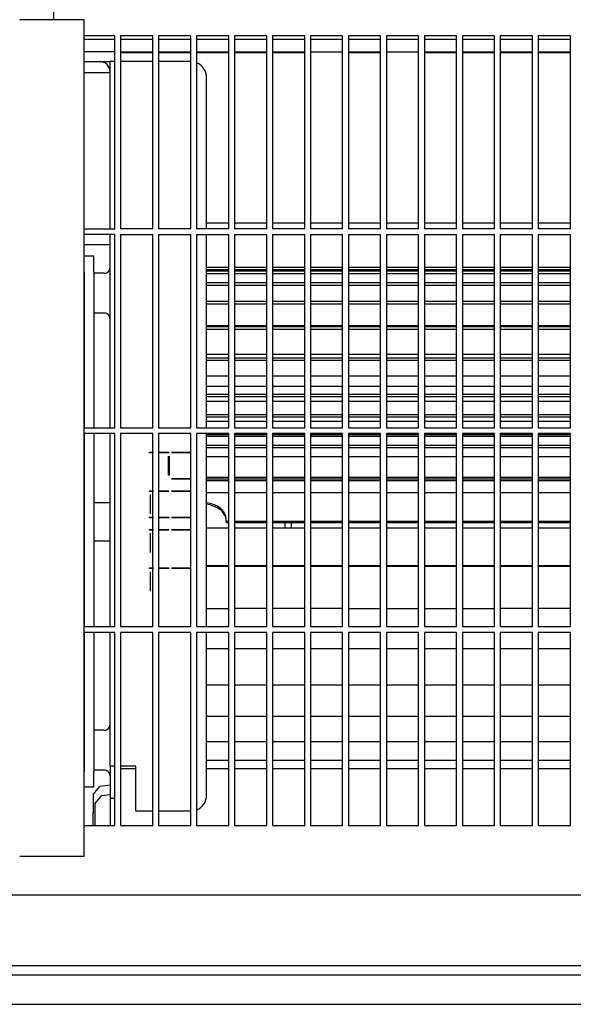
# Model space of a CAD drawing. Units: millimetres. Extents: x -740 to 2230, y 2228 to 4328.
# Drawn here: x -339 to -268, y 3148 to 3276 of the extents above; entities that cross this region are included whole.
import ezdxf

# ---------------------------------------------------------------- set-up
doc = ezdxf.new("R2010")
doc.units = ezdxf.units.MM
doc.layers.add('1', color=7, linetype='Continuous')
doc.styles.add('CONVERTER_17', font='txt.shx', dxfattribs={"width": 0.9})
doc.dimstyles.new('ME10_DIM_36', dxfattribs={"dimtxt": 21, "dimasz": 21, "dimexe": 12, "dimexo": 0, "dimgap": 12, "dimtad": 1, "dimdsep": 46, "dimtxsty": 'CONVERTER_17', "dimsah": 1, "dimcen": 0.09, "dimclrd": 2, "dimclre": 2, "dimclrt": 3, "dimadec": 0, "dimazin": 0, "dimtfac": 1, "dimtdec": 4, "dimtix": 1, "dimtmove": 0, "dimatfit": 3, "dimfxl": 1, "dimtolj": 1, "dimtzin": 0, "dimarcsym": 0})

# ---------------------------------------------------------------- blocks, each defined once
blk = doc.blocks.new('*D41')
at = {"layer": '1', "color": 2, "linetype": 'Continuous'}
for p, q in [((-401.9, 3930.86), (-401.9, 4141.22)), ((1558.1, 3930.86), (1558.1, 4141.22)), ((-401.9, 4129.22), (1558.1, 4129.22))]:
    blk.add_line(p, q, dxfattribs=at)
at = {"layer": '1', "color": 2}
for points in [[(-380.9, 4131.98), (-380.9, 4126.45), (-401.9, 4129.22)], [(1537.1, 4126.45), (1537.1, 4131.98), (1558.1, 4129.22)]]:
    blk.add_solid(points, dxfattribs=at)
at = {"layer": '1', "color": 3, "insert": (424.01, 4147.52), "char_height": 21, "attachment_point": 7, "rotation": 0.0001, "line_spacing_factor": 0.60024, "style": 'CONVERTER_17'}
blk.add_mtext('\\C3;Konvektorlänge \\C3;1960', dxfattribs=at)
blk = doc.blocks.new('Vorderansicht1', base_point=(-124.528, 4748.353))
at = {"color": 1, "linetype": 'Continuous'}
for p, q in [((-401.903, 3930.858), (-407.153, 3930.858)), ((-397.153, 3930.858), (-401.903, 3930.858)), ((-397.153, 3800.858), (-397.153, 3930.858)), ((-392.403, 3928.358), (-397.153, 3928.358)), ((-397.153, 3927.858), (-392.403, 3927.858)), ((-392.403, 3898.358), (-392.403, 3928.358)), ((-391.503, 3928.358), (-391.503, 3898.358)), ((-386.503, 3928.358), (-391.503, 3928.358)), ((-391.503, 3927.858), (-386.503, 3927.858)), ((-386.503, 3898.358), (-386.503, 3928.358)), ((-385.603, 3928.358), (-385.603, 3898.358)), ((-380.603, 3928.358), (-385.603, 3928.358)), ((-385.603, 3927.858), (-380.603, 3927.858)), ((-380.603, 3898.358), (-380.603, 3928.358)), ((-379.703, 3928.358), (-379.703, 3898.358)), ((-374.703, 3928.358), (-379.703, 3928.358)), ((-379.703, 3927.858), (-374.703, 3927.858)), ((-374.703, 3898.358), (-374.703, 3928.358)), ((-373.803, 3928.358), (-373.803, 3898.358)), ((-368.803, 3928.358), (-373.803, 3928.358)), ((-373.803, 3927.858), (-368.803, 3927.858)), ((-368.803, 3898.358), (-368.803, 3928.358)), ((-367.903, 3928.358), (-367.903, 3898.358)), ((-362.903, 3928.358), (-367.903, 3928.358)), ((-367.903, 3927.858), (-362.903, 3927.858)), ((-362.903, 3898.358), (-362.903, 3928.358)), ((-362.003, 3928.358), (-362.003, 3898.358)), ((-357.003, 3928.358), (-362.003, 3928.358)), ((-362.003, 3927.858), (-357.003, 3927.858)), ((-357.003, 3898.358), (-357.003, 3928.358)), ((-356.103, 3928.358), (-356.103, 3898.358)), ((-351.103, 3928.358), (-356.103, 3928.358)), ((-356.103, 3927.858), (-351.103, 3927.858)), ((-351.103, 3898.358), (-351.103, 3928.358)), ((-350.203, 3928.358), (-350.203, 3898.358)), ((-345.203, 3928.358), (-350.203, 3928.358)), ((-350.203, 3927.858), (-345.203, 3927.858)), ((-345.203, 3898.358), (-345.203, 3928.358)), ((-344.303, 3928.358), (-344.303, 3898.358)), ((-339.303, 3928.358), (-344.303, 3928.358)), ((-344.303, 3927.858), (-339.303, 3927.858)), ((-339.303, 3898.358), (-339.303, 3928.358)), ((-338.403, 3928.358), (-338.403, 3898.358)), ((-333.403, 3928.358), (-338.403, 3928.358)), ((-338.403, 3927.858), (-333.403, 3927.858)), ((-333.403, 3898.358), (-333.403, 3928.358)), ((-332.503, 3928.358), (-332.503, 3898.358)), ((-327.503, 3928.358), (-332.503, 3928.358)), ((-332.503, 3927.858), (-327.503, 3927.858)), ((-327.503, 3898.358), (-327.503, 3928.358)), ((-326.603, 3928.358), (-326.603, 3898.358)), ((-321.603, 3928.358), (-326.603, 3928.358)), ((-326.603, 3927.858), (-321.603, 3927.858)), ((-321.603, 3898.358), (-321.603, 3928.358)), ((-392.403, 3925.858), (-397.153, 3925.858)), ((-386.503, 3925.827), (-391.503, 3925.827)), ((-386.503, 3925.827), (-391.503, 3925.827)), ((-386.503, 3925.73), (-391.503, 3925.73)), ((-380.603, 3925.827), (-385.603, 3925.827)), ((-380.603, 3925.73), (-385.603, 3925.73)), ((-374.703, 3925.827), (-379.703, 3925.827)), ((-374.703, 3925.73), (-379.703, 3925.73)), ((-368.803, 3925.827), (-373.803, 3925.827)), ((-368.803, 3925.827), (-373.803, 3925.827)), ((-368.803, 3925.73), (-373.803, 3925.73)), ((-362.903, 3925.827), (-367.903, 3925.827)), ((-362.903, 3925.827), (-367.903, 3925.827)), ((-362.903, 3925.73), (-367.903, 3925.73)), ((-357.003, 3925.827), (-362.003, 3925.827)), ((-357.003, 3925.827), (-362.003, 3925.827)), ((-351.103, 3925.827), (-356.103, 3925.827)), ((-351.103, 3925.827), (-356.103, 3925.827)), ((-351.103, 3925.73), (-356.103, 3925.73)), ((-345.203, 3925.827), (-350.203, 3925.827)), ((-345.203, 3925.827), (-350.203, 3925.827)), ((-339.303, 3925.827), (-344.303, 3925.827)), ((-339.303, 3925.73), (-344.303, 3925.73)), ((-333.403, 3925.827), (-338.403, 3925.827)), ((-333.403, 3925.73), (-338.403, 3925.73)), ((-327.503, 3925.827), (-332.503, 3925.827)), ((-327.503, 3925.827), (-332.503, 3925.827)), ((-327.503, 3925.73), (-332.503, 3925.73)), ((-321.603, 3925.827), (-326.603, 3925.827)), ((-321.603, 3925.73), (-326.603, 3925.73)), ((-397.153, 3924.358), (-393.153, 3924.358)), ((-393.153, 3898.358), (-393.153, 3924.358)), ((-392.917, 3924.358), (-393.153, 3924.358)), ((-392.403, 3924.358), (-392.917, 3924.358)), ((-391.24, 3924.358), (-391.503, 3924.358)), ((-390.053, 3924.358), (-391.24, 3924.358)), ((-386.503, 3924.358), (-390.053, 3924.358)), ((-380.653, 3924.358), (-385.603, 3924.358)), ((-397.153, 3922.658), (-394.753, 3922.658)), ((-394.753, 3922.658), (-393.153, 3922.658)), ((-378.153, 3898.358), (-378.153, 3921.858)), ((-374.703, 3899.223), (-378.153, 3899.223)), ((-368.803, 3899.223), (-373.803, 3899.223)), ((-362.903, 3899.223), (-367.903, 3899.223)), ((-357.003, 3899.223), (-362.003, 3899.223)), ((-351.103, 3899.223), (-356.103, 3899.223)), ((-345.203, 3899.223), (-350.203, 3899.223)), ((-339.303, 3899.223), (-344.303, 3899.223)), ((-333.403, 3899.223), (-338.403, 3899.223)), ((-327.503, 3899.223), (-332.503, 3899.223)), ((-321.603, 3899.223), (-326.603, 3899.223)), ((-397.153, 3898.358), (-392.403, 3898.358)), ((-392.403, 3897.458), (-397.153, 3897.458)), ((-393.153, 3867.458), (-393.153, 3897.458)), ((-392.403, 3867.458), (-392.403, 3897.458)), ((-386.503, 3898.358), (-391.503, 3898.358)), ((-391.503, 3897.458), (-391.503, 3867.458)), ((-391.503, 3897.458), (-386.503, 3897.458)), ((-386.503, 3867.458), (-386.503, 3897.458)), ((-380.603, 3898.358), (-385.603, 3898.358)), ((-385.603, 3897.458), (-385.603, 3867.458)), ((-385.603, 3897.458), (-380.603, 3897.458)), ((-380.603, 3867.458), (-380.603, 3897.458)), ((-374.703, 3898.358), (-379.703, 3898.358)), ((-379.703, 3897.458), (-379.703, 3867.458)), ((-379.703, 3897.458), (-374.703, 3897.458)), ((-378.153, 3867.458), (-378.153, 3897.458)), ((-374.703, 3867.458), (-374.703, 3897.458)), ((-368.803, 3898.358), (-373.803, 3898.358)), ((-373.803, 3897.458), (-368.803, 3897.458)), ((-373.803, 3897.458), (-373.803, 3867.458)), ((-368.803, 3867.458), (-368.803, 3897.458)), ((-362.903, 3898.358), (-367.903, 3898.358)), ((-367.903, 3897.458), (-367.903, 3867.458)), ((-367.903, 3897.458), (-362.903, 3897.458)), ((-362.903, 3867.458), (-362.903, 3897.458)), ((-357.003, 3898.358), (-362.003, 3898.358)), ((-362.003, 3897.458), (-357.003, 3897.458)), ((-362.003, 3897.458), (-362.003, 3867.458)), ((-357.003, 3867.458), (-357.003, 3897.458)), ((-351.103, 3898.358), (-356.103, 3898.358)), ((-356.103, 3897.458), (-356.103, 3867.458)), ((-356.103, 3897.458), (-351.103, 3897.458)), ((-351.103, 3867.458), (-351.103, 3897.458)), ((-345.203, 3898.358), (-350.203, 3898.358)), ((-350.203, 3897.458), (-350.203, 3867.458)), ((-350.203, 3897.458), (-345.203, 3897.458)), ((-345.203, 3867.458), (-345.203, 3897.458)), ((-339.303, 3898.358), (-344.303, 3898.358)), ((-344.303, 3897.458), (-339.303, 3897.458)), ((-344.303, 3897.458), (-344.303, 3867.458)), ((-339.303, 3867.458), (-339.303, 3897.458)), ((-333.403, 3898.358), (-338.403, 3898.358)), ((-338.403, 3897.458), (-338.403, 3867.458)), ((-338.403, 3897.458), (-333.403, 3897.458)), ((-333.403, 3867.458), (-333.403, 3897.458)), ((-327.503, 3898.358), (-332.503, 3898.358)), ((-332.503, 3897.458), (-332.503, 3867.458)), ((-332.503, 3897.458), (-327.503, 3897.458)), ((-327.503, 3867.458), (-327.503, 3897.458)), ((-321.603, 3898.358), (-326.603, 3898.358)), ((-326.603, 3897.458), (-326.603, 3867.458)), ((-326.603, 3897.458), (-321.603, 3897.458)), ((-321.603, 3867.458), (-321.603, 3897.458)), ((-394.753, 3895.866), (-397.153, 3895.866)), ((-393.153, 3895.866), (-394.753, 3895.866)), ((-397.153, 3891.608), (-397.153, 3894.108)), ((-395.653, 3894.108), (-397.153, 3894.108)), ((-395.653, 3891.608), (-395.653, 3894.108)), ((-393.164, 3892.226), (-393.153, 3892.364)), ((-397.153, 3891.608), (-397.153, 3867.458)), ((-395.653, 3891.608), (-395.653, 3867.458)), ((-394.063, 3891.458), (-395.653, 3891.458)), ((-394.063, 3891.458), (-393.88, 3891.474)), ((-393.88, 3891.474), (-393.705, 3891.529)), ((-393.705, 3891.529), (-393.544, 3891.618)), ((-393.544, 3891.618), (-393.404, 3891.738)), ((-393.404, 3891.738), (-393.291, 3891.883)), ((-393.291, 3891.883), (-393.21, 3892.048)), ((-393.21, 3892.048), (-393.164, 3892.226)), ((-393.21, 3892.048), (-393.178, 3892.172)), ((-394.063, 3885.258), (-395.653, 3885.258)), ((-393.88, 3885.239), (-394.063, 3885.258)), ((-393.705, 3885.184), (-393.88, 3885.239)), ((-393.544, 3885.095), (-393.705, 3885.184)), ((-393.404, 3884.975), (-393.544, 3885.095)), ((-393.291, 3884.829), (-393.404, 3884.975)), ((-393.21, 3884.664), (-393.291, 3884.829)), ((-393.164, 3884.485), (-393.21, 3884.664)), ((-393.153, 3884.348), (-393.164, 3884.485)), ((-397.153, 3867.458), (-392.403, 3867.458)), ((-397.153, 3866.558), (-397.153, 3836.558)), ((-392.403, 3866.558), (-397.153, 3866.558)), ((-395.653, 3866.558), (-395.653, 3836.558)), ((-393.153, 3836.558), (-393.153, 3866.558)), ((-392.403, 3836.558), (-392.403, 3866.558)), ((-391.503, 3867.458), (-386.503, 3867.458)), ((-391.503, 3866.558), (-391.503, 3836.558)), ((-386.503, 3866.558), (-391.503, 3866.558)), ((-386.503, 3836.558), (-386.503, 3866.558)), ((-385.603, 3867.458), (-380.603, 3867.458)), ((-385.603, 3866.558), (-385.603, 3836.558)), ((-380.603, 3866.558), (-385.603, 3866.558)), ((-380.603, 3836.558), (-380.603, 3866.558)), ((-379.703, 3867.458), (-374.703, 3867.458)), ((-379.703, 3866.558), (-379.703, 3836.558)), ((-374.703, 3866.558), (-379.703, 3866.558)), ((-378.153, 3836.558), (-378.153, 3866.558)), ((-374.703, 3836.558), (-374.703, 3866.558)), ((-373.803, 3867.458), (-368.803, 3867.458)), ((-373.803, 3866.558), (-373.803, 3836.558)), ((-368.803, 3866.558), (-373.803, 3866.558)), ((-368.803, 3836.558), (-368.803, 3866.558)), ((-367.903, 3867.458), (-362.903, 3867.458)), ((-367.903, 3866.558), (-367.903, 3836.558)), ((-362.903, 3866.558), (-367.903, 3866.558)), ((-362.903, 3836.558), (-362.903, 3866.558)), ((-362.003, 3867.458), (-357.003, 3867.458)), ((-362.003, 3866.558), (-362.003, 3836.558)), ((-357.003, 3866.558), (-362.003, 3866.558)), ((-357.003, 3836.558), (-357.003, 3866.558)), ((-356.103, 3867.458), (-351.103, 3867.458)), ((-356.103, 3866.558), (-356.103, 3836.558)), ((-351.103, 3866.558), (-356.103, 3866.558)), ((-351.103, 3836.558), (-351.103, 3866.558)), ((-350.203, 3867.458), (-345.203, 3867.458)), ((-350.203, 3866.558), (-350.203, 3836.558)), ((-345.203, 3866.558), (-350.203, 3866.558)), ((-345.203, 3836.558), (-345.203, 3866.558)), ((-344.303, 3867.458), (-339.303, 3867.458)), ((-344.303, 3866.558), (-344.303, 3836.558)), ((-339.303, 3866.558), (-344.303, 3866.558)), ((-339.303, 3836.558), (-339.303, 3866.558)), ((-338.403, 3867.458), (-333.403, 3867.458)), ((-338.403, 3866.558), (-338.403, 3836.558)), ((-333.403, 3866.558), (-338.403, 3866.558)), ((-333.403, 3836.558), (-333.403, 3866.558)), ((-332.503, 3867.458), (-327.503, 3867.458)), ((-332.503, 3866.558), (-332.503, 3836.558)), ((-327.503, 3866.558), (-332.503, 3866.558)), ((-327.503, 3836.558), (-327.503, 3866.558)), ((-326.603, 3867.458), (-321.603, 3867.458)), ((-326.603, 3866.558), (-326.603, 3836.558)), ((-321.603, 3866.558), (-326.603, 3866.558)), ((-321.603, 3836.558), (-321.603, 3866.558)), ((-395.653, 3855.858), (-393.153, 3855.858)), ((-374.703, 3852.858), (-375.054, 3852.858)), ((-375.053, 3852.665), (-375.054, 3852.858)), ((-374.703, 3852.665), (-375.053, 3852.665)), ((-395.653, 3849.858), (-393.153, 3849.858)), ((-397.153, 3836.558), (-392.403, 3836.558)), ((-391.503, 3836.558), (-386.503, 3836.558)), ((-385.603, 3836.558), (-380.603, 3836.558)), ((-379.703, 3836.558), (-374.703, 3836.558)), ((-373.803, 3836.558), (-368.803, 3836.558)), ((-367.903, 3836.558), (-362.903, 3836.558)), ((-362.003, 3836.558), (-357.003, 3836.558)), ((-356.103, 3836.558), (-351.103, 3836.558)), ((-350.203, 3836.558), (-345.203, 3836.558)), ((-344.303, 3836.558), (-339.303, 3836.558)), ((-338.403, 3836.558), (-333.403, 3836.558)), ((-332.503, 3836.558), (-327.503, 3836.558)), ((-326.603, 3836.558), (-321.603, 3836.558)), ((-397.153, 3835.658), (-397.153, 3814.108)), ((-392.403, 3835.658), (-397.153, 3835.658)), ((-395.653, 3835.658), (-395.653, 3814.108)), ((-393.153, 3814.858), (-393.153, 3835.658)), ((-392.403, 3805.658), (-392.403, 3835.658)), ((-391.503, 3835.658), (-391.503, 3805.658)), ((-386.503, 3835.658), (-391.503, 3835.658)), ((-386.503, 3805.658), (-386.503, 3835.658)), ((-385.603, 3835.658), (-385.603, 3805.658)), ((-380.603, 3835.658), (-385.603, 3835.658)), ((-380.603, 3805.658), (-380.603, 3835.658)), ((-379.703, 3835.658), (-379.703, 3805.658)), ((-374.703, 3835.658), (-379.703, 3835.658)), ((-378.153, 3810.358), (-378.153, 3835.658)), ((-374.703, 3805.658), (-374.703, 3835.658)), ((-373.803, 3835.658), (-373.803, 3805.658)), ((-368.803, 3835.658), (-373.803, 3835.658)), ((-368.803, 3805.658), (-368.803, 3835.658)), ((-367.903, 3835.658), (-367.903, 3805.658)), ((-362.903, 3835.658), (-367.903, 3835.658)), ((-362.903, 3805.658), (-362.903, 3835.658)), ((-357.003, 3835.658), (-362.003, 3835.658)), ((-362.003, 3835.658), (-362.003, 3805.658)), ((-357.003, 3805.658), (-357.003, 3835.658)), ((-356.103, 3835.658), (-356.103, 3805.658)), ((-351.103, 3835.658), (-356.103, 3835.658)), ((-351.103, 3805.658), (-351.103, 3835.658)), ((-350.203, 3835.658), (-350.203, 3805.658)), ((-345.203, 3835.658), (-350.203, 3835.658)), ((-345.203, 3805.658), (-345.203, 3835.658)), ((-344.303, 3835.658), (-344.303, 3805.658)), ((-339.303, 3835.658), (-344.303, 3835.658)), ((-339.303, 3805.658), (-339.303, 3835.658)), ((-338.403, 3835.658), (-338.403, 3805.658)), ((-333.403, 3835.658), (-338.403, 3835.658)), ((-333.403, 3805.658), (-333.403, 3835.658)), ((-332.503, 3835.658), (-332.503, 3805.658)), ((-327.503, 3835.658), (-332.503, 3835.658)), ((-327.503, 3805.658), (-327.503, 3835.658)), ((-326.603, 3835.658), (-326.603, 3805.658)), ((-321.603, 3835.658), (-326.603, 3835.658)), ((-321.603, 3805.658), (-321.603, 3835.658)), ((-394.063, 3820.458), (-395.653, 3820.458)), ((-394.063, 3820.458), (-393.88, 3820.474)), ((-393.88, 3820.474), (-393.705, 3820.529)), ((-393.705, 3820.529), (-393.544, 3820.618)), ((-393.544, 3820.618), (-393.404, 3820.738)), ((-393.404, 3820.738), (-393.291, 3820.883)), ((-393.291, 3820.883), (-393.21, 3821.048)), ((-393.21, 3821.048), (-393.164, 3821.226)), ((-393.21, 3821.048), (-393.178, 3821.172)), ((-393.164, 3821.226), (-393.153, 3821.364)), ((-392.917, 3814.858), (-393.153, 3814.858)), ((-393.153, 3814.858), (-393.153, 3809.858)), ((-392.403, 3814.858), (-392.917, 3814.858)), ((-391.24, 3814.858), (-391.503, 3814.858)), ((-389.153, 3814.475), (-391.503, 3814.475)), ((-390.053, 3814.858), (-391.24, 3814.858)), ((-389.153, 3814.858), (-390.053, 3814.858)), ((-389.153, 3807.858), (-389.153, 3814.858)), ((-397.153, 3811.608), (-397.153, 3814.108)), ((-394.063, 3814.258), (-395.653, 3814.258)), ((-395.653, 3811.608), (-395.653, 3814.108)), ((-393.88, 3814.239), (-394.063, 3814.258)), ((-393.705, 3814.184), (-393.88, 3814.239)), ((-393.544, 3814.095), (-393.705, 3814.184)), ((-393.404, 3813.975), (-393.544, 3814.095)), ((-393.291, 3813.829), (-393.404, 3813.975)), ((-393.21, 3813.664), (-393.291, 3813.829)), ((-393.164, 3813.485), (-393.21, 3813.664)), ((-393.153, 3813.348), (-393.164, 3813.485)), ((-395.653, 3811.608), (-397.153, 3811.608)), ((-395.753, 3810.447), (-394.753, 3811.697)), ((-393.153, 3811.897), (-394.753, 3811.697)), ((-395.753, 3810.447), (-395.753, 3809.447)), ((-395.503, 3808.999), (-394.503, 3810.249)), ((-393.153, 3810.418), (-394.503, 3810.249)), ((-392.403, 3809.858), (-393.153, 3809.858)), ((-393.153, 3809.858), (-393.153, 3805.658)), ((-395.753, 3809.381), (-395.753, 3808.897)), ((-395.753, 3808.897), (-395.753, 3808.117)), ((-395.503, 3808.999), (-395.503, 3805.658)), ((-395.753, 3808.117), (-395.753, 3807.528)), ((-395.753, 3805.658), (-395.753, 3807.635)), ((-386.503, 3807.858), (-389.153, 3807.858)), ((-380.653, 3807.858), (-385.603, 3807.858)), ((-397.153, 3805.658), (-392.403, 3805.658)), ((-391.503, 3805.658), (-386.503, 3805.658)), ((-385.603, 3805.658), (-380.603, 3805.658)), ((-379.703, 3805.658), (-374.703, 3805.658)), ((-373.803, 3805.658), (-368.803, 3805.658)), ((-367.903, 3805.658), (-362.903, 3805.658)), ((-362.003, 3805.658), (-357.003, 3805.658)), ((-356.103, 3805.658), (-351.103, 3805.658)), ((-350.203, 3805.658), (-345.203, 3805.658)), ((-344.303, 3805.658), (-339.303, 3805.658)), ((-338.403, 3805.658), (-333.403, 3805.658)), ((-332.503, 3805.658), (-327.503, 3805.658)), ((-326.603, 3805.658), (-321.603, 3805.658)), ((-407.153, 3800.858), (-397.153, 3800.858))]:
    blk.add_line(p, q, dxfattribs=at)
at = {"color": 6, "linetype": 'Continuous'}
for p, q in [((-374.703, 3892.358), (-378.153, 3892.358)), ((-368.803, 3892.358), (-373.803, 3892.358)), ((-362.903, 3892.358), (-367.903, 3892.358)), ((-357.003, 3892.358), (-362.003, 3892.358)), ((-351.103, 3892.358), (-356.103, 3892.358)), ((-345.203, 3892.358), (-350.203, 3892.358)), ((-339.303, 3892.358), (-344.303, 3892.358)), ((-333.403, 3892.358), (-338.403, 3892.358)), ((-327.503, 3892.358), (-332.503, 3892.358)), ((-321.603, 3892.358), (-326.603, 3892.358)), ((-374.703, 3892.007), (-378.153, 3892.007)), ((-374.703, 3891.758), (-378.153, 3891.758)), ((-374.703, 3891.379), (-378.153, 3891.379)), ((-368.803, 3892.007), (-373.803, 3892.007)), ((-368.803, 3891.758), (-373.803, 3891.758)), ((-368.803, 3891.379), (-373.803, 3891.379)), ((-362.903, 3892.007), (-367.903, 3892.007)), ((-362.903, 3891.758), (-367.903, 3891.758)), ((-362.903, 3891.379), (-367.903, 3891.379)), ((-357.003, 3892.007), (-362.003, 3892.007)), ((-357.003, 3891.758), (-362.003, 3891.758)), ((-357.003, 3891.379), (-362.003, 3891.379)), ((-351.103, 3892.007), (-356.103, 3892.007)), ((-351.103, 3891.758), (-356.103, 3891.758)), ((-351.103, 3891.379), (-356.103, 3891.379)), ((-345.203, 3892.007), (-350.203, 3892.007)), ((-345.203, 3891.758), (-350.203, 3891.758)), ((-345.203, 3891.379), (-350.203, 3891.379)), ((-339.303, 3892.007), (-344.303, 3892.007)), ((-339.303, 3891.758), (-344.303, 3891.758)), ((-339.303, 3891.379), (-344.303, 3891.379)), ((-333.403, 3892.007), (-338.403, 3892.007)), ((-333.403, 3891.758), (-338.403, 3891.758)), ((-333.403, 3891.379), (-338.403, 3891.379)), ((-327.503, 3892.007), (-332.503, 3892.007)), ((-327.503, 3891.758), (-332.503, 3891.758)), ((-327.503, 3891.379), (-332.503, 3891.379)), ((-321.603, 3892.007), (-326.603, 3892.007)), ((-321.603, 3891.758), (-326.603, 3891.758)), ((-321.603, 3891.379), (-326.603, 3891.379)), ((-374.703, 3889.976), (-378.153, 3889.976)), ((-374.703, 3889.58), (-378.153, 3889.58)), ((-368.803, 3889.976), (-373.803, 3889.976)), ((-368.803, 3889.58), (-373.803, 3889.58)), ((-362.903, 3889.976), (-367.903, 3889.976)), ((-362.903, 3889.58), (-367.903, 3889.58)), ((-357.003, 3889.976), (-362.003, 3889.976)), ((-357.003, 3889.58), (-362.003, 3889.58)), ((-351.103, 3889.976), (-356.103, 3889.976)), ((-351.103, 3889.58), (-356.103, 3889.58)), ((-345.203, 3889.976), (-350.203, 3889.976)), ((-345.203, 3889.58), (-350.203, 3889.58)), ((-339.303, 3889.976), (-344.303, 3889.976)), ((-339.303, 3889.58), (-344.303, 3889.58)), ((-333.403, 3889.976), (-338.403, 3889.976)), ((-333.403, 3889.58), (-338.403, 3889.58)), ((-327.503, 3889.976), (-332.503, 3889.976)), ((-327.503, 3889.58), (-332.503, 3889.58)), ((-321.603, 3889.976), (-326.603, 3889.976)), ((-321.603, 3889.58), (-326.603, 3889.58)), ((-374.703, 3887.066), (-378.153, 3887.066)), ((-374.703, 3886.666), (-378.153, 3886.666)), ((-368.803, 3887.066), (-373.803, 3887.066)), ((-368.803, 3886.666), (-373.803, 3886.666)), ((-362.903, 3887.066), (-367.903, 3887.066)), ((-362.903, 3886.666), (-367.903, 3886.666)), ((-357.003, 3887.066), (-362.003, 3887.066)), ((-357.003, 3886.666), (-362.003, 3886.666)), ((-351.103, 3887.066), (-356.103, 3887.066)), ((-351.103, 3886.666), (-356.103, 3886.666)), ((-345.203, 3887.066), (-350.203, 3887.066)), ((-345.203, 3886.666), (-350.203, 3886.666)), ((-339.303, 3887.066), (-344.303, 3887.066)), ((-339.303, 3886.666), (-344.303, 3886.666)), ((-333.403, 3887.066), (-338.403, 3887.066)), ((-333.403, 3886.666), (-338.403, 3886.666)), ((-327.503, 3887.066), (-332.503, 3887.066)), ((-327.503, 3886.666), (-332.503, 3886.666)), ((-321.603, 3887.066), (-326.603, 3887.066)), ((-321.603, 3886.666), (-326.603, 3886.666)), ((-374.703, 3883.28), (-378.153, 3883.28)), ((-368.803, 3883.28), (-373.803, 3883.28)), ((-362.903, 3883.28), (-367.903, 3883.28)), ((-357.003, 3883.28), (-362.003, 3883.28)), ((-351.103, 3883.28), (-356.103, 3883.28)), ((-345.203, 3883.28), (-350.203, 3883.28)), ((-339.303, 3883.28), (-344.303, 3883.28)), ((-333.403, 3883.28), (-338.403, 3883.28)), ((-327.503, 3883.28), (-332.503, 3883.28)), ((-321.603, 3883.28), (-326.603, 3883.28)), ((-374.703, 3883.116), (-378.153, 3883.116)), ((-374.703, 3882.724), (-378.153, 3882.724)), ((-368.803, 3883.116), (-373.803, 3883.116)), ((-368.803, 3882.724), (-373.803, 3882.724)), ((-362.903, 3883.116), (-367.903, 3883.116)), ((-362.903, 3882.724), (-367.903, 3882.724)), ((-357.003, 3883.116), (-362.003, 3883.116)), ((-357.003, 3882.724), (-362.003, 3882.724)), ((-351.103, 3883.116), (-356.103, 3883.116)), ((-351.103, 3882.724), (-356.103, 3882.724)), ((-345.203, 3883.116), (-350.203, 3883.116)), ((-345.203, 3882.724), (-350.203, 3882.724)), ((-339.303, 3883.116), (-344.303, 3883.116)), ((-339.303, 3882.724), (-344.303, 3882.724)), ((-333.403, 3883.116), (-338.403, 3883.116)), ((-333.403, 3882.724), (-338.403, 3882.724)), ((-327.503, 3883.116), (-332.503, 3883.116)), ((-327.503, 3882.724), (-332.503, 3882.724)), ((-321.603, 3883.116), (-326.603, 3883.116)), ((-321.603, 3882.724), (-326.603, 3882.724)), ((-374.703, 3878.829), (-378.153, 3878.829)), ((-368.803, 3878.829), (-373.803, 3878.829)), ((-362.903, 3878.829), (-367.903, 3878.829)), ((-357.003, 3878.829), (-362.003, 3878.829)), ((-351.103, 3878.829), (-356.103, 3878.829)), ((-345.203, 3878.829), (-350.203, 3878.829)), ((-339.303, 3878.829), (-344.303, 3878.829)), ((-333.403, 3878.829), (-338.403, 3878.829)), ((-327.503, 3878.829), (-332.503, 3878.829)), ((-321.603, 3878.829), (-326.603, 3878.829)), ((-374.703, 3878.248), (-378.153, 3878.248)), ((-374.703, 3877.875), (-378.153, 3877.875)), ((-368.803, 3878.248), (-373.803, 3878.248)), ((-368.803, 3877.875), (-373.803, 3877.875)), ((-362.903, 3878.248), (-367.903, 3878.248)), ((-362.903, 3877.875), (-367.903, 3877.875)), ((-357.003, 3878.248), (-362.003, 3878.248)), ((-357.003, 3877.875), (-362.003, 3877.875)), ((-351.103, 3878.248), (-356.103, 3878.248)), ((-351.103, 3877.875), (-356.103, 3877.875)), ((-345.203, 3878.248), (-350.203, 3878.248)), ((-345.203, 3877.875), (-350.203, 3877.875)), ((-339.303, 3878.248), (-344.303, 3878.248)), ((-339.303, 3877.875), (-344.303, 3877.875)), ((-333.403, 3878.248), (-338.403, 3878.248)), ((-333.403, 3877.875), (-338.403, 3877.875)), ((-327.503, 3878.248), (-332.503, 3878.248)), ((-327.503, 3877.875), (-332.503, 3877.875)), ((-321.603, 3878.248), (-326.603, 3878.248)), ((-321.603, 3877.875), (-326.603, 3877.875)), ((-374.703, 3875.48), (-378.153, 3875.48)), ((-368.803, 3875.48), (-373.803, 3875.48)), ((-362.903, 3875.48), (-367.903, 3875.48)), ((-357.003, 3875.48), (-362.003, 3875.48)), ((-351.103, 3875.48), (-356.103, 3875.48)), ((-345.203, 3875.48), (-350.203, 3875.48)), ((-339.303, 3875.48), (-344.303, 3875.48)), ((-333.403, 3875.48), (-338.403, 3875.48)), ((-327.503, 3875.48), (-332.503, 3875.48)), ((-321.603, 3875.48), (-326.603, 3875.48)), ((-374.703, 3873.85), (-378.153, 3873.85)), ((-374.703, 3872.608), (-378.153, 3872.608)), ((-368.803, 3873.85), (-373.803, 3873.85)), ((-368.803, 3872.608), (-373.803, 3872.608)), ((-362.903, 3873.85), (-367.903, 3873.85)), ((-362.903, 3872.608), (-367.903, 3872.608)), ((-357.003, 3873.85), (-362.003, 3873.85)), ((-357.003, 3872.608), (-362.003, 3872.608)), ((-351.103, 3873.85), (-356.103, 3873.85)), ((-351.103, 3872.608), (-356.103, 3872.608)), ((-345.203, 3873.85), (-350.203, 3873.85)), ((-345.203, 3872.608), (-350.203, 3872.608)), ((-339.303, 3873.85), (-344.303, 3873.85)), ((-339.303, 3872.608), (-344.303, 3872.608)), ((-333.403, 3873.85), (-338.403, 3873.85)), ((-333.403, 3872.608), (-338.403, 3872.608)), ((-327.503, 3873.85), (-332.503, 3873.85)), ((-327.503, 3872.608), (-332.503, 3872.608)), ((-321.603, 3873.85), (-326.603, 3873.85)), ((-321.603, 3872.608), (-326.603, 3872.608)), ((-374.703, 3872.265), (-378.153, 3872.265)), ((-374.703, 3871.515), (-378.153, 3871.515)), ((-368.803, 3872.265), (-373.803, 3872.265)), ((-368.803, 3871.515), (-373.803, 3871.515)), ((-362.903, 3872.265), (-367.903, 3872.265)), ((-362.903, 3871.515), (-367.903, 3871.515)), ((-357.003, 3872.265), (-362.003, 3872.265)), ((-357.003, 3871.515), (-362.003, 3871.515)), ((-351.103, 3872.265), (-356.103, 3872.265)), ((-351.103, 3871.515), (-356.103, 3871.515)), ((-345.203, 3872.265), (-350.203, 3872.265)), ((-345.203, 3871.515), (-350.203, 3871.515)), ((-339.303, 3872.265), (-344.303, 3872.265)), ((-339.303, 3871.515), (-344.303, 3871.515)), ((-333.403, 3872.265), (-338.403, 3872.265)), ((-333.403, 3871.515), (-338.403, 3871.515)), ((-327.503, 3872.265), (-332.503, 3872.265)), ((-327.503, 3871.515), (-332.503, 3871.515)), ((-321.603, 3872.265), (-326.603, 3872.265)), ((-321.603, 3871.515), (-326.603, 3871.515)), ((-374.703, 3869.466), (-378.153, 3869.466)), ((-368.803, 3869.466), (-373.803, 3869.466)), ((-362.903, 3869.466), (-367.903, 3869.466)), ((-357.003, 3869.466), (-362.003, 3869.466)), ((-351.103, 3869.466), (-356.103, 3869.466)), ((-345.203, 3869.466), (-350.203, 3869.466)), ((-339.303, 3869.466), (-344.303, 3869.466)), ((-333.403, 3869.466), (-338.403, 3869.466)), ((-327.503, 3869.466), (-332.503, 3869.466)), ((-321.603, 3869.466), (-326.603, 3869.466)), ((-374.703, 3869.119), (-378.153, 3869.119)), ((-378.153, 3868.495), (-374.703, 3868.495)), ((-368.803, 3869.119), (-373.803, 3869.119)), ((-373.803, 3868.495), (-368.803, 3868.495)), ((-362.903, 3869.119), (-367.903, 3869.119)), ((-367.903, 3868.495), (-362.903, 3868.495)), ((-357.003, 3869.119), (-362.003, 3869.119)), ((-362.003, 3868.495), (-357.003, 3868.495)), ((-351.103, 3869.119), (-356.103, 3869.119)), ((-356.103, 3868.495), (-351.103, 3868.495)), ((-345.203, 3869.119), (-350.203, 3869.119)), ((-350.203, 3868.495), (-345.203, 3868.495)), ((-339.303, 3869.119), (-344.303, 3869.119)), ((-344.303, 3868.495), (-339.303, 3868.495)), ((-333.403, 3869.119), (-338.403, 3869.119)), ((-338.403, 3868.495), (-333.403, 3868.495)), ((-327.503, 3869.119), (-332.503, 3869.119)), ((-332.503, 3868.495), (-327.503, 3868.495)), ((-321.603, 3869.119), (-326.603, 3869.119)), ((-326.603, 3868.495), (-321.603, 3868.495)), ((-374.703, 3866.367), (-378.153, 3866.367)), ((-368.803, 3866.367), (-373.803, 3866.367)), ((-362.903, 3866.367), (-367.903, 3866.367)), ((-357.003, 3866.367), (-362.003, 3866.367)), ((-351.103, 3866.367), (-356.103, 3866.367)), ((-345.203, 3866.367), (-350.203, 3866.367)), ((-339.303, 3866.367), (-344.303, 3866.367)), ((-333.403, 3866.367), (-338.403, 3866.367)), ((-327.503, 3866.367), (-332.503, 3866.367)), ((-321.603, 3866.367), (-326.603, 3866.367)), ((-374.703, 3866.066), (-378.153, 3866.066)), ((-368.803, 3866.066), (-373.803, 3866.066)), ((-362.903, 3866.066), (-367.903, 3866.066)), ((-357.003, 3866.066), (-362.003, 3866.066)), ((-351.103, 3866.066), (-356.103, 3866.066)), ((-345.203, 3866.066), (-350.203, 3866.066)), ((-339.303, 3866.066), (-344.303, 3866.066)), ((-333.403, 3866.066), (-338.403, 3866.066)), ((-327.503, 3866.066), (-332.503, 3866.066)), ((-321.603, 3866.066), (-326.603, 3866.066)), ((-387.003, 3863.557), (-387.003, 3863.657)), ((-387.003, 3863.657), (-386.403, 3863.657)), ((-386.403, 3863.557), (-387.003, 3863.557)), ((-385.503, 3863.657), (-384.003, 3863.657)), ((-384.003, 3863.557), (-385.503, 3863.557)), ((-384.003, 3863.657), (-384.003, 3863.557)), ((-383.603, 3863.657), (-380.603, 3863.657)), ((-380.603, 3863.557), (-383.603, 3863.557)), ((-383.503, 3863.557), (-383.503, 3863.657)), ((-374.703, 3864.716), (-378.153, 3864.716)), ((-374.703, 3864.34), (-378.153, 3864.34)), ((-368.803, 3864.716), (-373.803, 3864.716)), ((-368.803, 3864.34), (-373.803, 3864.34)), ((-362.903, 3864.716), (-367.903, 3864.716)), ((-362.903, 3864.34), (-367.903, 3864.34)), ((-357.003, 3864.716), (-362.003, 3864.716)), ((-357.003, 3864.34), (-362.003, 3864.34)), ((-351.103, 3864.716), (-356.103, 3864.716)), ((-351.103, 3864.34), (-356.103, 3864.34)), ((-345.203, 3864.716), (-350.203, 3864.716)), ((-345.203, 3864.34), (-350.203, 3864.34)), ((-339.303, 3864.716), (-344.303, 3864.716)), ((-339.303, 3864.34), (-344.303, 3864.34)), ((-333.403, 3864.716), (-338.403, 3864.716)), ((-333.403, 3864.34), (-338.403, 3864.34)), ((-327.503, 3864.716), (-332.503, 3864.716)), ((-327.503, 3864.34), (-332.503, 3864.34)), ((-321.603, 3864.716), (-326.603, 3864.716)), ((-321.603, 3864.34), (-326.603, 3864.34)), ((-384.053, 3860.058), (-384.053, 3863.058)), ((-383.953, 3863.058), (-383.953, 3860.058)), ((-374.703, 3862.926), (-378.153, 3862.926)), ((-368.803, 3862.926), (-373.803, 3862.926)), ((-362.903, 3862.926), (-367.903, 3862.926)), ((-357.003, 3862.926), (-362.003, 3862.926)), ((-351.103, 3862.926), (-356.103, 3862.926)), ((-345.203, 3862.926), (-350.203, 3862.926)), ((-339.303, 3862.926), (-344.303, 3862.926)), ((-333.403, 3862.926), (-338.403, 3862.926)), ((-327.503, 3862.926), (-332.503, 3862.926)), ((-321.603, 3862.926), (-326.603, 3862.926)), ((-383.953, 3860.058), (-384.053, 3860.058)), ((-383.603, 3859.559), (-380.603, 3859.559)), ((-380.603, 3859.459), (-383.603, 3859.459)), ((-374.703, 3859.717), (-378.153, 3859.717)), ((-374.703, 3859.466), (-378.153, 3859.466)), ((-374.703, 3859.212), (-378.153, 3859.212)), ((-368.803, 3859.717), (-373.803, 3859.717)), ((-368.803, 3859.466), (-373.803, 3859.466)), ((-368.803, 3859.212), (-373.803, 3859.212)), ((-362.903, 3859.717), (-367.903, 3859.717)), ((-362.903, 3859.466), (-367.903, 3859.466)), ((-362.903, 3859.212), (-367.903, 3859.212)), ((-357.003, 3859.717), (-362.003, 3859.717)), ((-357.003, 3859.466), (-362.003, 3859.466)), ((-357.003, 3859.212), (-362.003, 3859.212)), ((-351.103, 3859.717), (-356.103, 3859.717)), ((-351.103, 3859.466), (-356.103, 3859.466)), ((-351.103, 3859.212), (-356.103, 3859.212)), ((-345.203, 3859.717), (-350.203, 3859.717)), ((-345.203, 3859.466), (-350.203, 3859.466)), ((-345.203, 3859.212), (-350.203, 3859.212)), ((-339.303, 3859.717), (-344.303, 3859.717)), ((-339.303, 3859.466), (-344.303, 3859.466)), ((-339.303, 3859.212), (-344.303, 3859.212)), ((-333.403, 3859.717), (-338.403, 3859.717)), ((-333.403, 3859.466), (-338.403, 3859.466)), ((-333.403, 3859.212), (-338.403, 3859.212)), ((-327.503, 3859.717), (-332.503, 3859.717)), ((-327.503, 3859.466), (-332.503, 3859.466)), ((-327.503, 3859.212), (-332.503, 3859.212)), ((-321.603, 3859.717), (-326.603, 3859.717)), ((-321.603, 3859.466), (-326.603, 3859.466)), ((-321.603, 3859.212), (-326.603, 3859.212)), ((-387.003, 3857.657), (-386.403, 3857.657)), ((-387.003, 3857.557), (-387.003, 3857.657)), ((-386.403, 3857.557), (-387.003, 3857.557)), ((-385.503, 3857.657), (-384.003, 3857.657)), ((-384.003, 3857.557), (-385.503, 3857.557)), ((-383.603, 3857.657), (-380.603, 3857.657)), ((-380.603, 3857.557), (-383.603, 3857.557)), ((-383.503, 3857.557), (-383.503, 3857.657)), ((-374.703, 3857.312), (-378.153, 3857.312)), ((-368.803, 3857.312), (-373.803, 3857.312)), ((-362.903, 3857.312), (-367.903, 3857.312)), ((-357.003, 3857.312), (-362.003, 3857.312)), ((-351.103, 3857.312), (-356.103, 3857.312)), ((-345.203, 3857.312), (-350.203, 3857.312)), ((-339.303, 3857.312), (-344.303, 3857.312)), ((-333.403, 3857.312), (-338.403, 3857.312)), ((-327.503, 3857.312), (-332.503, 3857.312)), ((-321.603, 3857.312), (-326.603, 3857.312)), ((-386.903, 3857.058), (-386.903, 3854.058)), ((-377.601, 3855.697), (-378.153, 3855.796)), ((-376.56, 3855.312), (-377.522, 3855.677)), ((-377.609, 3855.456), (-378.153, 3855.551)), ((-376.574, 3855.083), (-377.522, 3855.435)), ((-376.225, 3854.875), (-376.574, 3855.083)), ((-376.225, 3855.11), (-376.56, 3855.312)), ((-375.922, 3854.872), (-376.225, 3855.11)), ((-375.937, 3854.654), (-376.225, 3854.875)), ((-375.79, 3854.515), (-375.937, 3854.654)), ((-375.84, 3854.796), (-375.922, 3854.872)), ((-375.546, 3854.46), (-375.84, 3854.796)), ((-375.561, 3854.249), (-375.79, 3854.515)), ((-375.358, 3853.931), (-375.561, 3854.249)), ((-375.358, 3854.16), (-375.546, 3854.46)), ((-375.173, 3853.716), (-375.358, 3854.16)), ((-387.003, 3853.459), (-387.003, 3853.559)), ((-387.003, 3853.559), (-386.403, 3853.559)), ((-386.403, 3853.459), (-387.003, 3853.459)), ((-385.503, 3853.559), (-384.003, 3853.559)), ((-384.003, 3853.459), (-385.503, 3853.459)), ((-384.003, 3853.559), (-384.003, 3853.459)), ((-383.603, 3853.559), (-380.603, 3853.559)), ((-380.603, 3853.459), (-383.603, 3853.459)), ((-383.503, 3853.459), (-383.503, 3853.559)), ((-375.182, 3853.516), (-375.358, 3853.931)), ((-375.053, 3852.665), (-375.182, 3853.516)), ((-375.053, 3852.894), (-375.173, 3853.716)), ((-368.803, 3852.858), (-373.803, 3852.858)), ((-368.803, 3852.665), (-373.803, 3852.665)), ((-362.903, 3852.858), (-367.903, 3852.858)), ((-362.903, 3852.665), (-367.903, 3852.665)), ((-365.953, 3851.824), (-365.953, 3852.665)), ((-364.953, 3852.092), (-364.953, 3852.665)), ((-357.003, 3852.858), (-362.003, 3852.858)), ((-357.003, 3852.665), (-362.003, 3852.665)), ((-351.103, 3852.858), (-356.103, 3852.858)), ((-351.103, 3852.665), (-356.103, 3852.665)), ((-345.203, 3852.858), (-350.203, 3852.858)), ((-345.203, 3852.665), (-350.203, 3852.665)), ((-339.303, 3852.858), (-344.303, 3852.858)), ((-339.303, 3852.665), (-344.303, 3852.665)), ((-333.403, 3852.858), (-338.403, 3852.858)), ((-333.403, 3852.665), (-338.403, 3852.665)), ((-327.503, 3852.858), (-332.503, 3852.858)), ((-327.503, 3852.665), (-332.503, 3852.665)), ((-321.603, 3852.858), (-326.603, 3852.858)), ((-321.603, 3852.665), (-326.603, 3852.665)), ((-387.003, 3851.657), (-386.403, 3851.657)), ((-387.003, 3851.557), (-387.003, 3851.657)), ((-386.403, 3851.557), (-387.003, 3851.557)), ((-386.903, 3851.058), (-386.903, 3848.058)), ((-385.503, 3851.657), (-384.003, 3851.657)), ((-384.003, 3851.557), (-385.503, 3851.557)), ((-383.603, 3851.657), (-380.603, 3851.657)), ((-380.603, 3851.557), (-383.603, 3851.557)), ((-383.503, 3851.557), (-383.503, 3851.657)), ((-374.703, 3851.824), (-378.153, 3851.824)), ((-368.803, 3851.824), (-373.803, 3851.824)), ((-362.903, 3851.824), (-367.903, 3851.824)), ((-364.953, 3851.824), (-364.953, 3852.092)), ((-357.003, 3851.824), (-362.003, 3851.824)), ((-351.103, 3851.824), (-356.103, 3851.824)), ((-345.203, 3851.824), (-350.203, 3851.824)), ((-339.303, 3851.824), (-344.303, 3851.824)), ((-333.403, 3851.824), (-338.403, 3851.824)), ((-327.503, 3851.824), (-332.503, 3851.824)), ((-321.603, 3851.824), (-326.603, 3851.824)), ((-387.003, 3845.557), (-387.003, 3845.657)), ((-387.003, 3845.657), (-386.403, 3845.657)), ((-386.403, 3845.557), (-387.003, 3845.557)), ((-386.903, 3845.058), (-386.903, 3842.058)), ((-385.503, 3845.657), (-384.003, 3845.657)), ((-384.003, 3845.557), (-385.503, 3845.557)), ((-384.003, 3845.657), (-384.003, 3845.557)), ((-383.603, 3845.657), (-380.603, 3845.657)), ((-380.603, 3845.557), (-383.603, 3845.557)), ((-383.503, 3845.557), (-383.503, 3845.657)), ((-374.703, 3845.999), (-378.153, 3845.999)), ((-374.703, 3845.87), (-378.153, 3845.87)), ((-368.803, 3845.999), (-373.803, 3845.999)), ((-368.803, 3845.87), (-373.803, 3845.87)), ((-362.903, 3845.999), (-367.903, 3845.999)), ((-362.903, 3845.87), (-367.903, 3845.87)), ((-357.003, 3845.999), (-362.003, 3845.999)), ((-357.003, 3845.87), (-362.003, 3845.87)), ((-351.103, 3845.999), (-356.103, 3845.999)), ((-351.103, 3845.87), (-356.103, 3845.87)), ((-345.203, 3845.999), (-350.203, 3845.999)), ((-345.203, 3845.87), (-350.203, 3845.87)), ((-339.303, 3845.999), (-344.303, 3845.999)), ((-339.303, 3845.87), (-344.303, 3845.87)), ((-333.403, 3845.999), (-338.403, 3845.999)), ((-333.403, 3845.87), (-338.403, 3845.87)), ((-327.503, 3845.999), (-332.503, 3845.999)), ((-327.503, 3845.87), (-332.503, 3845.87)), ((-321.603, 3845.999), (-326.603, 3845.999)), ((-321.603, 3845.87), (-326.603, 3845.87)), ((-374.703, 3839.287), (-378.153, 3839.287)), ((-368.803, 3839.348), (-373.803, 3839.348)), ((-362.903, 3839.348), (-367.903, 3839.348)), ((-357.003, 3839.348), (-362.003, 3839.348)), ((-351.103, 3839.287), (-356.103, 3839.287)), ((-345.203, 3839.287), (-350.203, 3839.287)), ((-339.303, 3839.287), (-344.303, 3839.287)), ((-333.403, 3839.287), (-338.403, 3839.287)), ((-327.503, 3839.348), (-332.503, 3839.348)), ((-321.603, 3839.348), (-326.603, 3839.348)), ((-374.703, 3833.108), (-378.153, 3833.108)), ((-368.803, 3833.108), (-373.803, 3833.108)), ((-362.903, 3833.108), (-367.903, 3833.108)), ((-357.003, 3833.108), (-362.003, 3833.108)), ((-351.103, 3833.108), (-356.103, 3833.108)), ((-345.203, 3833.108), (-350.203, 3833.108)), ((-339.303, 3833.108), (-344.303, 3833.108)), ((-333.403, 3833.108), (-338.403, 3833.108)), ((-327.503, 3833.108), (-332.503, 3833.108)), ((-321.603, 3833.108), (-326.603, 3833.108)), ((-374.703, 3827.468), (-378.153, 3827.468)), ((-368.803, 3827.468), (-373.803, 3827.468)), ((-362.903, 3827.468), (-367.903, 3827.468)), ((-357.003, 3827.468), (-362.003, 3827.468)), ((-351.103, 3827.468), (-356.103, 3827.468)), ((-345.203, 3827.468), (-350.203, 3827.468)), ((-339.303, 3827.468), (-344.303, 3827.468)), ((-333.403, 3827.468), (-338.403, 3827.468)), ((-327.503, 3827.468), (-332.503, 3827.468)), ((-321.603, 3827.468), (-326.603, 3827.468)), ((-374.703, 3822.599), (-378.153, 3822.599)), ((-368.803, 3822.599), (-373.803, 3822.599)), ((-362.903, 3822.599), (-367.903, 3822.599)), ((-357.003, 3822.599), (-362.003, 3822.599)), ((-351.103, 3822.599), (-356.103, 3822.599)), ((-345.203, 3822.599), (-350.203, 3822.599)), ((-339.303, 3822.599), (-344.303, 3822.599)), ((-333.403, 3822.599), (-338.403, 3822.599)), ((-327.503, 3822.599), (-332.503, 3822.599)), ((-321.603, 3822.599), (-326.603, 3822.599)), ((-374.703, 3818.65), (-378.153, 3818.65)), ((-368.803, 3818.65), (-373.803, 3818.65)), ((-362.903, 3818.65), (-367.903, 3818.65)), ((-357.003, 3818.65), (-362.003, 3818.65)), ((-351.103, 3818.65), (-356.103, 3818.65)), ((-345.203, 3818.65), (-350.203, 3818.65)), ((-339.303, 3818.65), (-344.303, 3818.65)), ((-333.403, 3818.65), (-338.403, 3818.65)), ((-327.503, 3818.65), (-332.503, 3818.65)), ((-321.603, 3818.65), (-326.603, 3818.65)), ((-374.703, 3815.74), (-378.153, 3815.74)), ((-374.703, 3814.475), (-378.153, 3814.475)), ((-368.803, 3815.74), (-373.803, 3815.74)), ((-368.803, 3814.475), (-373.803, 3814.475)), ((-362.903, 3815.74), (-367.903, 3815.74)), ((-362.903, 3814.475), (-367.903, 3814.475)), ((-357.003, 3815.74), (-362.003, 3815.74)), ((-357.003, 3814.475), (-362.003, 3814.475)), ((-351.103, 3815.74), (-356.103, 3815.74)), ((-351.103, 3814.475), (-356.103, 3814.475)), ((-345.203, 3815.74), (-350.203, 3815.74)), ((-345.203, 3814.475), (-350.203, 3814.475)), ((-339.303, 3815.74), (-344.303, 3815.74)), ((-339.303, 3814.475), (-344.303, 3814.475)), ((-333.403, 3815.74), (-338.403, 3815.74)), ((-333.403, 3814.475), (-338.403, 3814.475)), ((-327.503, 3815.74), (-332.503, 3815.74)), ((-327.503, 3814.475), (-332.503, 3814.475)), ((-321.603, 3815.74), (-326.603, 3815.74)), ((-321.603, 3814.475), (-326.603, 3814.475))]:
    blk.add_line(p, q, dxfattribs=at)
at = {"color": 2, "linetype": 'Continuous'}
for p, q in [((-699.803, 3794.858), (1790.997, 3794.858)), ((-704.403, 3782.458), (1795.597, 3782.458))]:
    blk.add_line(p, q, dxfattribs=at)
at = {"color": 3, "linetype": 'Continuous'}
blk.add_line((-704.403, 3777.858), (1795.597, 3777.858), dxfattribs=at)
at = {"color": 1, "linetype": 'Continuous'}
for centre, radius, start, end in [((-394.753, 3922.758), 1.6, 0, 90), ((-380.653, 3921.858), 2.5, 359.99988, 67.49999), ((-380.653, 3810.358), 2.5, 292.49994, 359.99996)]:
    blk.add_arc(centre, radius, start, end, dxfattribs=at)
at = {"layer": '1', "color": 6, "linetype": 'Continuous'}
blk.add_line((1789.597, 3783.858), (-698.403, 3783.858), dxfattribs=at)
at = {"layer": '1'}
dim = blk.add_linear_dim(base=(-401.903, 4129.216), p1=(1558.097, 3930.858), p2=(-401.903, 3930.858), dimstyle='ME10_DIM_36', override={"dimpost": 'Konvektorlänge <>'}, dxfattribs=at)
dim.commit()
dim.dimension.update_dxf_attribs({"geometry": '*D41', "text_midpoint": (578.097, 4154.866), "text_rotation": 0.00014})

msp = doc.modelspace()

# ---------------------------------------------------------------- block references
at = {"xscale": 0.8333333333333334, "yscale": 0.8333333333333334, "zscale": 0.8333333333333334}
msp.add_blockref('Vorderansicht1', (-103.77, 3956.96), dxfattribs=at)

doc.saveas('drawing.dxf')
